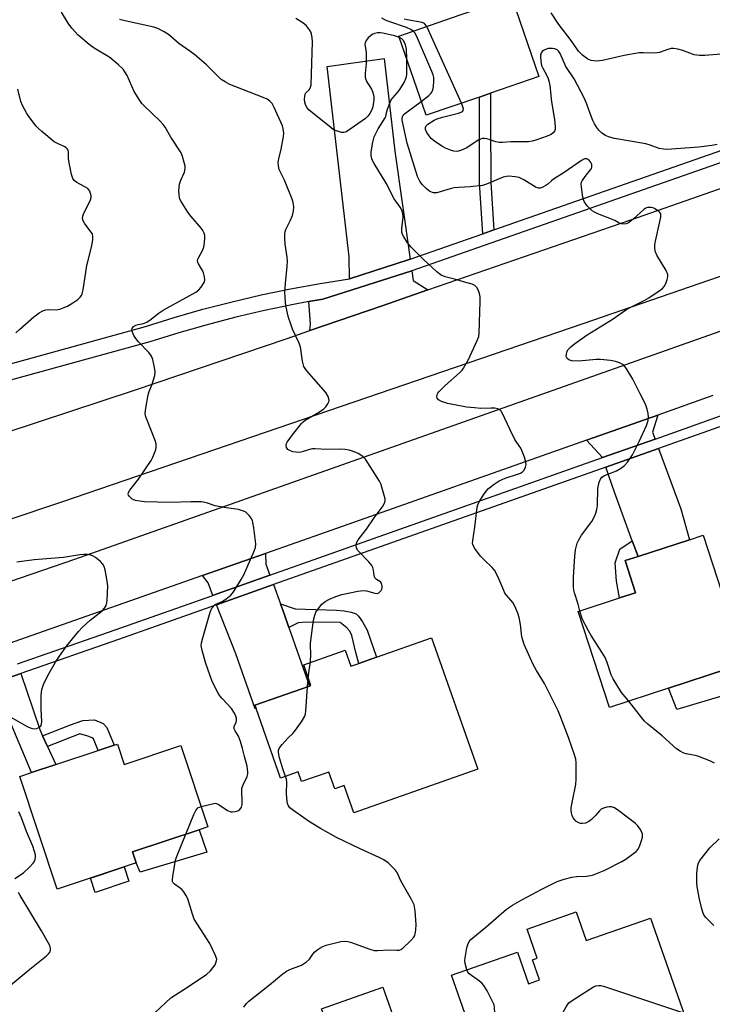
# Model space of a CAD drawing. Units: inches. Extents: x 1273760 to 1279760, y 477454 to 481454.
# Drawn here: x 1274937 to 1275161, y 480768 to 481086 of the extents above; entities that cross this region are included whole.
import ezdxf

# ---------------------------------------------------------------- set-up
doc = ezdxf.new("R2010")
doc.units = ezdxf.units.IN
doc.header["$MEASUREMENT"] = 0
for name, color, linetype in [('BLDG-Footprint', 5, 'Continuous'), ('CULTRL-Pad', 6, 'Continuous'), ('TRANS-Driveway', 251, 'Continuous'), ('TRANS-Non Street Sidewalk', 7, 'Continuous'), ('TRANS-Road', 130, 'Continuous'), ('TRANS-Street Sidewalk', 7, 'Continuous'), ('Undefined', 1, 'Continuous')]:
    doc.layers.add(name, color=color, linetype=linetype)

msp = doc.modelspace()

# ---------------------------------------------------------------- linework, layer by layer
at = {"layer": 'BLDG-Footprint'}
for points, elevation in [([(1275085.44, 481061.46), (1275068.2, 481055.56), (1275059.43, 481081.17), (1275079.59, 481088.08), (1275095.88, 481093.66), (1275104.66, 481068.05), (1275089.08, 481062.71)], 315.54), ([(1275146.54, 480870.46), (1275127.48, 480864.25), (1275117.37, 480895.27), (1275130.75, 480899.63), (1275135.89, 480901.31), (1275132.52, 480911.66), (1275136.75, 480913.04), (1275153.32, 480918.43), (1275157.82, 480919.9), (1275171.31, 480878.54), (1275165.69, 480876.71)], 315.54), ([(1275069.97, 480886.72), (1275084.89, 480844.3), (1275044.8, 480830.2), (1275041.71, 480838.99), (1275038.66, 480837.92), (1275036.75, 480843.33), (1275027.97, 480840.25), (1275026.87, 480843.4), (1275021.17, 480841.39), (1275013.26, 480863.88), (1275012.88, 480864.95), (1275030.48, 480871.14), (1275030.99, 480871.32), (1275028.64, 480878.02), (1275042.04, 480882.73), (1275043.87, 480877.54), (1275046.45, 480878.44), (1275052.22, 480880.47)], 310.77), ([(1274968.39, 480852.39), (1274970.58, 480845.81), (1274988.89, 480851.9), (1274997.63, 480825.63), (1274994.8, 480824.69), (1274973.27, 480817.53), (1274974.45, 480813.99), (1274948.93, 480805.5), (1274936.83, 480841.9), (1274940.67, 480843.18), (1274948.44, 480845.76), (1274962.18, 480850.33), (1274967.36, 480852.05)], 307.45), ([(1275116.74, 480798.15), (1275119.98, 480788.89), (1275140.78, 480796.16), (1275157.67, 480747.85), (1275143.01, 480742.73), (1275138.73, 480741.23), (1275114.84, 480732.88), (1275113.06, 480732.25), (1275104.37, 480757.11), (1275088.66, 480751.61), (1275085.92, 480750.65), (1275076.45, 480777.73), (1275097.72, 480785.17), (1275101.3, 480774.93), (1275104.91, 480776.19), (1275102.63, 480782.7), (1275104.14, 480783.22), (1275100.86, 480792.59)], 313.52), ([(1275059.36, 480718.91), (1275048.78, 480715.18), (1275046.24, 480714.29), (1275045.38, 480716.71), (1275037.11, 480713.79), (1275037.53, 480712.6), (1275035.53, 480711.9), (1275018.76, 480706), (1275014.35, 480704.44), (1274998.58, 480749.26), (1275035.98, 480762.42), (1275034.42, 480766.87), (1275054.26, 480773.85), (1275069.48, 480730.63), (1275068.8, 480730.39), (1275070.52, 480725.5), (1275058.53, 480721.28)], 312.26)]:
    msp.add_lwpolyline(points, close=True, dxfattribs=dict(at, elevation=elevation))
at = {"layer": 'CULTRL-Pad'}
for points in [[(1275168.5, 480869.29), (1275149.27, 480863.55), (1275146.54, 480870.46), (1275165.69, 480876.71)], [(1274997.36, 480817.46), (1274975.79, 480811.01), (1274974.45, 480813.99), (1274973.27, 480817.53), (1274994.8, 480824.69)], [(1274972.07, 480808.11), (1274961.18, 480804.49), (1274959.66, 480809.07), (1274970.55, 480812.69)]]:
    msp.add_lwpolyline(points, close=True, dxfattribs=at)
at = {"layer": 'TRANS-Driveway'}
for points in [[(1275063.07, 481009.1), (1275062.44, 481008.89), (1275043.41, 481002.75), (1275043.3, 481009.83), (1275036.24, 481071.31), (1275054.64, 481073.89), (1275058.13, 481043.95)], [(1275068.75, 480999.13), (1275053.95, 480994.02), (1275030.65, 480985.97), (1275030.85, 480988.16), (1275030.32, 480995.34), (1275034.8, 480996.16), (1275063.6, 481005.35), (1275063.98, 481002.21)], [(1275142.22, 480950.94), (1275125.23, 480944.94), (1275120.09, 480950.55), (1275143.18, 480958.71), (1275141.4, 480953.15)], [(1275136.75, 480913.04), (1275134.88, 480918.11), (1275129.09, 480933.77), (1275126.29, 480941.87), (1275143.34, 480947.89), (1275150.53, 480928.38), (1275153.32, 480918.43)], [(1275017.71, 480906.96), (1275000.7, 480900.95), (1274999.29, 480900.45), (1274997.72, 480904.46), (1274995.95, 480906.81), (1275016.28, 480913.94), (1275016.42, 480910.49)], [(1275021.12, 480897.68), (1275022.28, 480894.46), (1275023.84, 480890.07), (1275030.48, 480871.14), (1275012.88, 480864.95), (1275013.26, 480863.88), (1275012.91, 480863.77), (1275006.68, 480881.59), (1275000.48, 480897.42), (1275018.84, 480903.9)], [(1274944.23, 480855.04), (1274945.8, 480851.6), (1274948.44, 480845.76), (1274940.67, 480843.18), (1274933.46, 480860.16), (1274928.07, 480872.04), (1274937.18, 480875.22), (1274943.32, 480857.06)]]:
    msp.add_lwpolyline(points, close=True, dxfattribs=at)
at = {"layer": 'TRANS-Non Street Sidewalk'}
for points in [[(1275090.11, 481018.54), (1275086.55, 481017.29), (1275085.5, 481033.77), (1275085.44, 481061.46), (1275089.08, 481062.71), (1275089, 481053.5), (1275089.14, 481033.89)], [(1275136.75, 480913.04), (1275132.52, 480911.66), (1275135.89, 480901.31), (1275130.75, 480899.63), (1275129.76, 480905.07), (1275129.33, 480910.94), (1275130.88, 480915.42), (1275134.88, 480918.11)], [(1275023.84, 480890.07), (1275022.28, 480894.46), (1275021.12, 480897.68), (1275025.83, 480896.06), (1275039.2, 480895.64), (1275041.68, 480895.44), (1275044.03, 480895.02), (1275045.55, 480894.45), (1275046.35, 480893.7), (1275047.66, 480891.86), (1275049.13, 480889.17), (1275052.22, 480880.47), (1275046.45, 480878.45), (1275045.45, 480881.99), (1275044.23, 480887.49), (1275043.58, 480888.88), (1275042.62, 480889.98), (1275040.38, 480891.63), (1275029.54, 480891.82), (1275026.84, 480891.6)], [(1274945.8, 480851.6), (1274944.23, 480855.04), (1274953.28, 480858.63), (1274957.19, 480860.03), (1274961.02, 480860.28), (1274963.74, 480859.09), (1274964.96, 480857.78), (1274967.36, 480852.05), (1274962.18, 480850.33), (1274960.65, 480854.05), (1274960.29, 480854.37), (1274958.88, 480854.98), (1274956.23, 480855.68)]]:
    msp.add_lwpolyline(points, close=True, dxfattribs=at)
at = {"layer": 'TRANS-Road'}
for points in [[(1275275.49, 481042.17), (1275118.83, 480988.17), (1274950.35, 480930.59), (1274798.62, 480879.72), (1274798.52, 480921.67), (1274822.91, 480929.83), (1274852.39, 480939.69), (1274861.76, 480941.99), (1274871.22, 480943.88), (1274880.75, 480945.36), (1274885.54, 480945.95), (1274895.15, 480946.81), (1274909.21, 480947.31), (1274913.4, 480947.74), (1274917.53, 480948.47), (1274921.6, 480949.52), (1274974.22, 480966.9), (1275022.95, 480983.31), (1275030.65, 480985.97), (1275053.95, 480994.02), (1275068.75, 480999.13), (1275134.44, 481021.82), (1275182.44, 481038.59)], [(1275160.96, 480964.99), (1275143.18, 480958.71), (1275120.09, 480950.55), (1275035.93, 480920.83), (1275016.28, 480913.94), (1274995.95, 480906.81), (1274936.77, 480886.05), (1274920.96, 480880.51), (1274915.49, 480878.59), (1274883.5, 480867.18), (1274858.89, 480858.4), (1274824.69, 480846.21), (1274806.35, 480860.53), (1274870.82, 480883.43), (1274954.65, 480912.09), (1275202.93, 480999.84)]]:
    msp.add_lwpolyline(points, dxfattribs=at)
at = {"layer": 'TRANS-Street Sidewalk'}
for points in [[(1274912.23, 480969.36), (1274977.48, 480987.35), (1274986.74, 480990.22), (1274996.07, 480992.88), (1275005.45, 480995.3), (1275014.9, 480997.51), (1275024.39, 480999.49), (1275033.93, 481001.24), (1275043.41, 481002.75), (1275062.44, 481008.89), (1275063.07, 481009.1), (1275086.55, 481017.29), (1275090.11, 481018.54), (1275179.89, 481049.88)], [(1275181.17, 481046.39), (1275063.6, 481005.35), (1275034.8, 480996.16), (1275030.32, 480995.34), (1275025.38, 480994.43), (1275016.01, 480992.48), (1275006.68, 480990.3), (1274997.42, 480987.9), (1274988.21, 480985.28), (1274978.93, 480982.4), (1274913.36, 480964.33), (1274908.81, 480963.53), (1274904.69, 480962.58), (1274900.61, 480961.41), (1274896.6, 480960.03), (1274892.67, 480958.45), (1274879.35, 480952.57), (1274869.94, 480948.84), (1274857.24, 480944.34), (1274822.91, 480929.83), (1274798.52, 480921.67), (1274796.22, 480921.15), (1274795.07, 480920.95), (1274791.55, 480920.51)], [(1274936.13, 480878.3), (1274967.7, 480889.3), (1274999.29, 480900.45), (1275000.7, 480900.95), (1275017.71, 480906.96), (1275125.23, 480944.94), (1275142.22, 480950.94), (1275144.05, 480951.59), (1275164.91, 480959)], [(1275166.16, 480955.98), (1275145.14, 480948.52), (1275143.34, 480947.89), (1275126.29, 480941.87), (1275018.84, 480903.9), (1275000.48, 480897.42), (1274968.78, 480886.22), (1274937.18, 480875.22), (1274928.07, 480872.04)]]:
    msp.add_lwpolyline(points, dxfattribs=at)
at = {"layer": 'Undefined'}
for p, q in [((1275079.61, 481059.47, 316), (1275068.4, 481084.24, 316)), ((1275029.9, 480870.94, 310), (1275030.12, 480873.68, 310)), ((1274995.45, 480832.19, 308), (1275000, 480833.35, 308))]:
    msp.add_line(p, q, dxfattribs=at)
for points, elevation in [([(1275000, 480929.36), (1274997.15, 480930.39), (1274995.54, 480930.61), (1274992.13, 480930.69), (1274985.57, 480930.48), (1274977.15, 480930.7), (1274975.69, 480930.83), (1274974.24, 480931.11), (1274973.21, 480931.54), (1274972.28, 480932.41), (1274972.03, 480932.8), (1274971.91, 480933.21), (1274972, 480933.67), (1274972.4, 480934.38), (1274975.26, 480937.94), (1274979.28, 480944.07), (1274979.83, 480945.1), (1274980.54, 480946.73), (1274980.82, 480947.55), (1274980.95, 480948.37), (1274980.88, 480949.39), (1274980.64, 480950.44), (1274977.78, 480957.62), (1274977.52, 480958.45), (1274977.39, 480959.29), (1274977.56, 480960.98), (1274978.35, 480965.23), (1274978.7, 480966.32), (1274979.69, 480968.71), (1274980.46, 480971.5), (1274980.61, 480972.63), (1274980.43, 480974.07), (1274979.83, 480976.65), (1274979.42, 480977.73), (1274978.58, 480978.86), (1274975.22, 480982.38), (1274974.34, 480983.43), (1274973.75, 480984.44), (1274973.28, 480985.49), (1274973.11, 480986.25), (1274973.2, 480986.71), (1274973.62, 480987.29), (1274974.38, 480987.77), (1274975.1, 480987.97), (1274976.86, 480988.28), (1274977.87, 480988.74), (1274979.29, 480989.67), (1274981.59, 480991.52), (1274983.17, 480992.59), (1274993.77, 480998.43), (1274994.68, 480999.14), (1274995.45, 481000.04), (1274996.27, 481001.25), (1274996.51, 481001.76), (1274996.63, 481002.28), (1274996.57, 481003.34), (1274996.23, 481004.68), (1274995.89, 481005.43), (1274994.62, 481007.58), (1274994.42, 481008.07), (1274994.33, 481008.56), (1274994.41, 481009.03), (1274994.6, 481009.5), (1274995.93, 481011.92), (1274996.31, 481012.98), (1274996.56, 481014.4), (1274996.69, 481015.83), (1274996.62, 481016.68), (1274996.42, 481017.51), (1274996.07, 481018.29), (1274995.56, 481019.01), (1274992.26, 481022.9), (1274991.2, 481024.3), (1274988.99, 481027.67), (1274988.61, 481028.42), (1274988.44, 481028.96), (1274988.34, 481029.81), (1274988.31, 481031.26), (1274988.45, 481033.28), (1274988.87, 481034.54), (1274990.08, 481037.23), (1274990.36, 481038.31), (1274990.3, 481039.16), (1274990.03, 481040.3), (1274989.42, 481042.29), (1274988.97, 481043.38), (1274985.72, 481048.51), (1274983.83, 481051.68), (1274983.2, 481052.57), (1274982.23, 481053.61), (1274977.05, 481058.56), (1274976.3, 481059.38), (1274975.62, 481060.28), (1274973.84, 481063.2), (1274971.53, 481068.42), (1274970.85, 481069.57), (1274970.21, 481070.43), (1274968.72, 481071.88), (1274965.98, 481074.18), (1274960.87, 481077.26), (1274959.23, 481078.44), (1274955.74, 481081.4), (1274953.71, 481083.75), (1274952.52, 481085.35), (1274950.36, 481088.83)], 308), ([(1275163.57, 481075.32), (1275158.36, 481074.83), (1275156.62, 481074.84), (1275154.88, 481075.12), (1275151.24, 481076.47), (1275149.6, 481076.9), (1275148.23, 481077.12), (1275147.42, 481077.08), (1275146.35, 481076.86), (1275143.69, 481075.89), (1275142.94, 481075.72), (1275141.89, 481075.65), (1275138.49, 481075.78), (1275137.07, 481075.74), (1275132.21, 481074.85), (1275125.27, 481073.23), (1275123.26, 481073.09), (1275122.4, 481073.11), (1275121.56, 481073.24), (1275120.55, 481073.68), (1275119.6, 481074.28), (1275118.73, 481075.02), (1275117.52, 481076.27), (1275115.08, 481079.71), (1275111.17, 481084.87), (1275108.61, 481088.69)], 318), ([(1275000, 481069.04), (1274997.2, 481071.88), (1274993.46, 481075.04), (1274991.86, 481076.28), (1274988.26, 481078.73), (1274984.96, 481081.62), (1274983.53, 481082.56), (1274981.5, 481083.58), (1274980.16, 481084.07), (1274971.29, 481085.93), (1274969.07, 481086.53)], 310), ([(1275059.59, 481080.69), (1275057.96, 481081.18), (1275054.19, 481082.06), (1275053.32, 481082.21), (1275052.48, 481082.24), (1275051.48, 481082), (1275050.77, 481081.61), (1275049.48, 481080.56), (1275048.8, 481079.73), (1275048.52, 481079.01), (1275048.45, 481078.48), (1275048.78, 481075.89), (1275048.86, 481073.96), (1275048.81, 481072.27), (1275048.51, 481069.02), (1275048.52, 481067.86), (1275048.68, 481067.15), (1275048.87, 481066.67), (1275050.51, 481063.98), (1275050.86, 481063.23), (1275051.19, 481062.2), (1275051.35, 481061.42), (1275051.36, 481060.57), (1275050.93, 481058.24), (1275050.54, 481057.14), (1275049.99, 481056.18), (1275049.34, 481055.28), (1275048.58, 481054.52), (1275042.61, 481050.35), (1275042.12, 481050.09), (1275041.61, 481049.94), (1275040.83, 481049.98), (1275038.95, 481050.61), (1275038.18, 481051), (1275037.48, 481051.49), (1275030.4, 481057.22), (1275029.66, 481058.06), (1275029.19, 481059.01), (1275029, 481059.84), (1275028.94, 481060.72), (1275028.96, 481061.59), (1275029.11, 481062.39), (1275029.35, 481062.82), (1275030.37, 481063.76), (1275030.66, 481064.13), (1275030.86, 481064.59), (1275031.05, 481065.37), (1275031.5, 481079.31), (1275031.41, 481080.72), (1275031.03, 481082.27), (1275030.52, 481083.21), (1275029.49, 481084.48), (1275028.36, 481085.4), (1275026.09, 481086.84)], 312), ([(1275064.07, 481082.76), (1275063.26, 481083.29), (1275061.92, 481083.89), (1275056.17, 481085.84), (1275055.12, 481086.28), (1275053.91, 481086.91)], 314), ([(1275068.4, 481084.24), (1275068.06, 481084.79), (1275067.69, 481085.18), (1275066.97, 481085.52), (1275062.05, 481086.38), (1275061.11, 481086.65)], 316), ([(1275066.66, 481060.05), (1275069.13, 481061.96), (1275069.75, 481062.55), (1275070.08, 481062.99), (1275070.36, 481063.76), (1275070.56, 481064.88), (1275070.73, 481066.61), (1275070.7, 481067.75), (1275070.48, 481068.59), (1275070.04, 481069.69), (1275065.07, 481081.19), (1275064.53, 481082.22), (1275064.07, 481082.76)], 314), ([(1275061.93, 481073.87), (1275061.88, 481076.89), (1275061.58, 481078.31), (1275061.26, 481079.12), (1275060.84, 481079.85), (1275060.36, 481080.31), (1275059.59, 481080.69)], 312), ([(1275162.31, 481046.17), (1275160.58, 481045.84), (1275156.44, 481045.28), (1275146.06, 481044.49), (1275144.92, 481044.58), (1275143.52, 481044.87), (1275140.69, 481045.89), (1275139.21, 481046.29), (1275129.07, 481048.02), (1275127.17, 481048.54), (1275126.16, 481048.99), (1275125.03, 481049.78), (1275124.03, 481050.71), (1275123.37, 481051.61), (1275122.66, 481052.82), (1275122.16, 481053.88), (1275121.28, 481056.08), (1275120.19, 481059.15), (1275119.4, 481061), (1275116.04, 481067.28), (1275113.41, 481071.34), (1275111.52, 481075.55), (1275111.08, 481076.19), (1275110.53, 481076.67), (1275109.82, 481076.98), (1275109.03, 481077.15), (1275108.23, 481077.18), (1275107.67, 481077.1), (1275106.86, 481076.85), (1275106.12, 481076.49), (1275105.72, 481076.17), (1275105.45, 481075.76), (1275105.22, 481075.03), (1275105.16, 481074.48), (1275105.26, 481073.02), (1275105.57, 481071.59), (1275105.92, 481070.77), (1275107.21, 481068.43), (1275107.68, 481067.44), (1275107.93, 481066.66), (1275108.19, 481065.21), (1275108.76, 481059.89), (1275109.7, 481054.19), (1275109.94, 481051.82), (1275109.89, 481050.96), (1275109.74, 481050.47), (1275109.32, 481049.87), (1275108.68, 481049.4), (1275107.37, 481048.82), (1275103.64, 481047.48), (1275102.51, 481047.15), (1275101.35, 481046.98), (1275095.56, 481046.99), (1275092.95, 481046.78), (1275091.82, 481046.78), (1275090.73, 481046.97), (1275088.65, 481047.77), (1275087.86, 481047.99), (1275087.09, 481048.1), (1275086.33, 481048.07), (1275085.81, 481047.89), (1275085.06, 481047.49), (1275081.37, 481045.06), (1275079.65, 481044.25), (1275078.66, 481043.98), (1275077.92, 481043.9), (1275077.19, 481043.96), (1275076.1, 481044.26), (1275074.51, 481044.91), (1275073.49, 481045.44), (1275071.05, 481047.11), (1275069.89, 481048.03), (1275069.15, 481048.88), (1275068.4, 481050.03), (1275068, 481050.99), (1275067.99, 481051.58), (1275068.25, 481052.16), (1275068.76, 481052.67), (1275070.79, 481053.93), (1275071.81, 481054.44), (1275073.5, 481054.97), (1275078.69, 481056.26), (1275079.49, 481056.52), (1275079.93, 481056.77), (1275080.21, 481057.11), (1275080.28, 481057.55), (1275080.1, 481058.32), (1275079.61, 481059.47)], 316), ([(1275081.37, 480779.45), (1275080.88, 480781.48), (1275080.78, 480782.48), (1275080.8, 480783.28), (1275081.35, 480786.61), (1275081.67, 480787.63), (1275082.14, 480788.57), (1275082.65, 480789.2), (1275083.28, 480789.79), (1275087.54, 480793.28), (1275094.25, 480799.1), (1275096.18, 480800.36), (1275099.16, 480802.06), (1275105.61, 480805.5), (1275110.62, 480807.94), (1275112.81, 480808.7), (1275115.33, 480809.39), (1275116.91, 480809.59), (1275120.12, 480809.72), (1275122, 480810.09), (1275125.73, 480811.59), (1275131.48, 480814.5), (1275132.74, 480815.25), (1275135.41, 480817.16), (1275136.1, 480817.71), (1275136.69, 480818.33), (1275137.21, 480819.32), (1275137.87, 480821.23), (1275138.16, 480822.33), (1275138.2, 480823.13), (1275137.96, 480823.92), (1275137.41, 480824.93), (1275136.56, 480826.12), (1275135.95, 480826.76), (1275130.54, 480830.86), (1275129.14, 480831.76), (1275128.16, 480832.15), (1275127.39, 480832.16), (1275126.59, 480832.02), (1275125.55, 480831.7), (1275124.84, 480831.34), (1275124.26, 480830.8), (1275123, 480829.31), (1275121.72, 480828.06), (1275120.79, 480827.33), (1275119.78, 480826.88), (1275118.71, 480826.71), (1275118.16, 480826.76), (1275117.62, 480826.93), (1275116.64, 480827.52), (1275116.26, 480827.92), (1275115.8, 480828.61), (1275115.43, 480829.37), (1275115.19, 480830.15), (1275115.09, 480830.97), (1275115.1, 480831.8), (1275115.38, 480833.52), (1275116.67, 480839.3), (1275116.74, 480841.07), (1275116.73, 480846.44), (1275116.58, 480847.57), (1275116.22, 480848.9), (1275114.25, 480854.51), (1275111.82, 480860.95), (1275110.88, 480863.09), (1275106.54, 480871.92), (1275103.94, 480876.18), (1275102.86, 480878.11), (1275099.91, 480884.54), (1275099.43, 480885.94), (1275099.14, 480887.09), (1275098.7, 480891.05), (1275098.33, 480893.31), (1275097.91, 480894.65), (1275096.92, 480896.98), (1275096.2, 480898.16), (1275094.2, 480900.48), (1275093.68, 480901.2), (1275093.29, 480901.97), (1275091.75, 480905.77), (1275090.88, 480907.6), (1275090.32, 480908.6), (1275089.58, 480909.49), (1275086.95, 480911.87), (1275085.8, 480913.07), (1275083.92, 480915.61), (1275083.5, 480916.34), (1275083.32, 480916.84), (1275083.25, 480917.36), (1275083.29, 480918.2), (1275083.98, 480922.48), (1275084.77, 480928.92), (1275084.96, 480929.66), (1275085.28, 480930.4), (1275086.79, 480932.89), (1275087.61, 480934.09), (1275088.38, 480934.92), (1275090.17, 480936.32), (1275091.8, 480937.44), (1275093.73, 480938.35), (1275097.73, 480939.56), (1275098.73, 480939.96), (1275099.41, 480940.36), (1275099.91, 480940.93), (1275100.34, 480941.9), (1275100.51, 480942.68), (1275100.48, 480943.49), (1275100.03, 480945.11), (1275099.21, 480947.23), (1275098.8, 480947.96), (1275097.52, 480949.81), (1275096.94, 480950.8), (1275095.25, 480954.16), (1275092.89, 480959.23), (1275092.45, 480959.96), (1275092.09, 480960.34), (1275091.43, 480960.69), (1275090.4, 480960.93), (1275089.29, 480960.98), (1275085.92, 480960.87), (1275083.88, 480961), (1275081.26, 480961.28), (1275076.86, 480962.06), (1275075.1, 480962.43), (1275073.18, 480963.08), (1275072.22, 480963.58), (1275071.78, 480964.12), (1275071.69, 480964.58), (1275071.77, 480965.33), (1275071.98, 480965.8), (1275072.3, 480966.24), (1275074.34, 480968.22), (1275079.05, 480972.39), (1275079.83, 480973.21), (1275080.31, 480973.85), (1275081.89, 480976.64), (1275084.77, 480982.74), (1275085.26, 480984.12), (1275085.41, 480985.28), (1275085.69, 480995.37), (1275085.66, 480996.85), (1275085.46, 480997.93), (1275085.02, 480999.2), (1275084.63, 480999.88), (1275083.91, 481000.6), (1275083.14, 481000.98), (1275081.05, 481001.51), (1275077.42, 481002.64), (1275074.32, 481003.35), (1275073.03, 481003.91), (1275071.65, 481005.01), (1275067.29, 481009.06), (1275063.39, 481012.91), (1275062.15, 481014.31), (1275060.98, 481016.25), (1275060.62, 481017.02), (1275060.37, 481017.81), (1275060.36, 481018.94), (1275060.81, 481022.61), (1275060.66, 481023.77), (1275060.31, 481024.88), (1275059.79, 481025.82), (1275057.9, 481028.56), (1275055.34, 481033.67), (1275051.38, 481039.98), (1275050.96, 481040.73), (1275050.66, 481041.5), (1275050.42, 481042.56), (1275050.43, 481043.7), (1275050.95, 481046.89), (1275051.44, 481048.56), (1275052.76, 481051.13), (1275054.98, 481054.71), (1275055.16, 481055.2), (1275055.35, 481056.37), (1275055.68, 481057.48), (1275056.43, 481059.44), (1275056.94, 481060.5), (1275057.43, 481061.21), (1275058.99, 481062.91), (1275059.68, 481063.86), (1275061.08, 481066.11), (1275061.68, 481067.44), (1275061.83, 481067.99), (1275061.94, 481068.86), (1275061.93, 481073.87)], 312), ([(1275030.88, 480878.81), (1275030.98, 480881.6), (1275030.83, 480884.15), (1275030.84, 480885.01), (1275031.79, 480892.39), (1275032.18, 480894.01), (1275032.56, 480895.04), (1275033.37, 480896.25), (1275034.51, 480897.58), (1275035.56, 480898.46), (1275036.93, 480899.26), (1275039.07, 480900.1), (1275041, 480900.68), (1275046.13, 480901.79), (1275047.84, 480902.04), (1275048.95, 480901.94), (1275051.64, 480901.13), (1275052.39, 480901.09), (1275052.87, 480901.28), (1275053.3, 480901.6), (1275053.66, 480902), (1275053.92, 480902.46), (1275054.02, 480902.94), (1275054.02, 480903.45), (1275053.76, 480904.4), (1275053.46, 480904.78), (1275052.14, 480905.61), (1275051.66, 480906.13), (1275051.46, 480906.83), (1275051.2, 480908.62), (1275050.97, 480909.4), (1275050.63, 480910.13), (1275049.71, 480911.28), (1275046.18, 480914.92), (1275045.75, 480915.64), (1275045.63, 480916.64), (1275045.83, 480917.66), (1275046.23, 480918.4), (1275048.89, 480921.85), (1275051.37, 480925.47), (1275054.28, 480929.36), (1275054.88, 480930.58), (1275054.96, 480931.1), (1275054.92, 480931.66), (1275053.94, 480935.41), (1275053.53, 480936.53), (1275053.13, 480937.3), (1275048.56, 480944.5), (1275047.78, 480945.33), (1275046.29, 480946.24), (1275044.41, 480947.07), (1275043.29, 480947.35), (1275041.92, 480947.58), (1275040.61, 480947.64), (1275036.12, 480947.54), (1275032.39, 480947.84), (1275031.52, 480947.82), (1275030.95, 480947.71), (1275028.42, 480946.89), (1275027.68, 480946.72), (1275026.95, 480946.65), (1275026.15, 480946.69), (1275025.09, 480946.87), (1275024.13, 480947.21), (1275023.52, 480947.61), (1275023.08, 480948.27), (1275022.95, 480949.02), (1275023.08, 480949.51), (1275023.33, 480949.99), (1275025.05, 480952.35), (1275027.89, 480955.92), (1275028.47, 480956.5), (1275029.15, 480957.02), (1275033.77, 480959.72), (1275035.1, 480960.66), (1275035.84, 480961.4), (1275036.45, 480962.28), (1275036.76, 480962.96), (1275036.82, 480963.45), (1275036.74, 480963.96), (1275036.49, 480964.72), (1275035.78, 480965.96), (1275029.69, 480973), (1275029.13, 480973.7), (1275028.68, 480974.44), (1275028.42, 480975.23), (1275028.26, 480976.06), (1275027.59, 480980.76), (1275027.07, 480982.15), (1275025.06, 480986.47), (1275024.42, 480988.08), (1275023.74, 480990.23), (1275022.9, 480994.02), (1275022.59, 480996.67), (1275022.51, 480998.67), (1275022.71, 481001.16), (1275023.33, 481006.76), (1275023.4, 481008.34), (1275023.3, 481009.69), (1275022.64, 481013.94), (1275022.51, 481015.94), (1275022.51, 481017.36), (1275022.6, 481017.9), (1275022.86, 481018.68), (1275024.27, 481021.42), (1275025.02, 481023.2), (1275025.31, 481024.53), (1275025.39, 481026.06), (1275025.27, 481027.35), (1275024.92, 481028.48), (1275022.39, 481034.54), (1275020.74, 481038.06), (1275020.43, 481039.18), (1275020.41, 481040.34), (1275020.54, 481041.51), (1275021.35, 481044.59), (1275022.11, 481048.68), (1275022.16, 481049.81), (1275022.01, 481051.16), (1275021.75, 481052.12), (1275021.26, 481053.37), (1275019.13, 481058.11), (1275018.4, 481059.35), (1275017.66, 481060.11), (1275016.78, 481060.74), (1275015.5, 481061.34), (1275004.71, 481065.47), (1275003.19, 481066.31), (1275001.97, 481067.12), (1275000, 481069.04)], 310), ([(1274935.58, 480985.22), (1274936.8, 480986.49), (1274941.4, 480990.48), (1274943.07, 480991.68), (1274944.3, 480992.36), (1274945.25, 480992.69), (1274946.08, 480992.77), (1274948.65, 480992.7), (1274949.79, 480992.93), (1274950.9, 480993.3), (1274952.22, 480993.93), (1274953.97, 480994.95), (1274955.58, 480996.04), (1274956.36, 480996.77), (1274956.79, 480997.38), (1274957, 480997.84), (1274957.36, 480999.11), (1274958.53, 481007.06), (1274960.06, 481012.94), (1274960.44, 481015.29), (1274960.49, 481016.44), (1274960.3, 481017.22), (1274959.86, 481017.9), (1274958.58, 481019.47), (1274957.73, 481020.7), (1274957.32, 481021.47), (1274957.12, 481022.23), (1274957.17, 481022.97), (1274957.4, 481023.71), (1274959.28, 481027.25), (1274959.74, 481028.27), (1274959.94, 481029.04), (1274959.92, 481029.55), (1274959.75, 481030.32), (1274959.45, 481031.06), (1274959.19, 481031.51), (1274958.84, 481031.89), (1274958.13, 481032.35), (1274956.28, 481033.25), (1274955.31, 481033.82), (1274954.45, 481034.49), (1274953.97, 481035.13), (1274953.54, 481036.45), (1274952.79, 481040.14), (1274952.59, 481041.56), (1274952.58, 481043.76), (1274952.45, 481044.26), (1274952.2, 481044.71), (1274951.85, 481045.09), (1274951.39, 481045.4), (1274948.99, 481046.39), (1274947.99, 481046.96), (1274943.97, 481050.3), (1274942.89, 481051.27), (1274942.14, 481052.09), (1274940.08, 481054.68), (1274939.13, 481056.1), (1274937.73, 481058.69), (1274937.19, 481060.03), (1274936.22, 481063.97)], 306), ([(1275117.89, 480895.44), (1275117.32, 480897.6), (1275116.16, 480901.31), (1275116, 480902.14), (1275115.91, 480903.24), (1275115.9, 480906.35), (1275116.33, 480913.14), (1275116.56, 480915.15), (1275117.08, 480917.31), (1275117.57, 480918.36), (1275118.45, 480919.85), (1275121.84, 480924.36), (1275122.53, 480925.68), (1275123.12, 480927.05), (1275123.43, 480928.15), (1275123.61, 480929.5), (1275123.72, 480934.94), (1275124.17, 480936.97), (1275124.59, 480938.04), (1275125.03, 480938.63), (1275125.88, 480939.22), (1275129.75, 480940.73), (1275131.01, 480941.4), (1275132.33, 480942.39), (1275133.28, 480943.48), (1275134.29, 480944.88), (1275134.9, 480945.89), (1275137.21, 480950.34), (1275139.5, 480955.33), (1275140, 480956.96), (1275140.13, 480958.07), (1275140, 480959.2), (1275139.71, 480960.61), (1275139.16, 480962.23), (1275137.38, 480965.53), (1275135.08, 480970.3), (1275132.93, 480973.85), (1275132.4, 480974.53), (1275131.98, 480974.89), (1275130.76, 480975.53), (1275129.46, 480975.96), (1275127.82, 480976.29), (1275124.63, 480976.67), (1275123.18, 480976.66), (1275117.54, 480976.08), (1275115.33, 480976.2), (1275114.34, 480976.52), (1275113.78, 480976.98), (1275113.55, 480977.37), (1275113.49, 480977.61), (1275113.55, 480978.41), (1275113.82, 480979.23), (1275114.08, 480979.73), (1275114.98, 480980.78), (1275116.15, 480981.69), (1275120.25, 480984.59), (1275128.67, 480989.76), (1275133.09, 480992.87), (1275138.72, 480995.73), (1275140.24, 480996.59), (1275143.91, 480999.06), (1275144.6, 480999.6), (1275145.15, 481000.23), (1275145.67, 481001.22), (1275146.19, 481002.54), (1275146.39, 481003.33), (1275146.37, 481004.11), (1275145.79, 481005.37), (1275142.77, 481010.33), (1275142.29, 481011.69), (1275142.12, 481012.82), (1275142.18, 481013.7), (1275142.38, 481014.87), (1275144.07, 481022.68), (1275144.12, 481023.2), (1275144.05, 481023.67), (1275143.82, 481024.1), (1275143.45, 481024.49), (1275142.03, 481025.45), (1275141.51, 481025.68), (1275140.97, 481025.8), (1275139.83, 481025.72), (1275139.3, 481025.54), (1275138.58, 481025.08), (1275135.27, 481022.06), (1275134.12, 481021.12), (1275133.63, 481020.82), (1275132.86, 481020.5), (1275131.82, 481020.34), (1275130.84, 481020.64), (1275129.2, 481021.55), (1275128.12, 481022.04), (1275123.75, 481023.76), (1275122.67, 481024.26), (1275121.91, 481024.72), (1275121.27, 481025.28), (1275120.29, 481026.34), (1275119.75, 481027.02), (1275119.31, 481027.74), (1275118.91, 481029.12), (1275118.4, 481032.3), (1275118.37, 481033.42), (1275118.48, 481033.94), (1275118.7, 481034.42), (1275119.95, 481036.26), (1275121.38, 481037.89), (1275121.65, 481038.32), (1275121.78, 481038.83), (1275121.74, 481039.61), (1275121.37, 481040.47), (1275120.77, 481041.2), (1275120.14, 481041.53), (1275119.41, 481041.47), (1275118.45, 481041), (1275112.82, 481037.08), (1275109.39, 481034.92), (1275108.72, 481034.4), (1275107.59, 481033.32), (1275106.94, 481032.84), (1275105.76, 481032.19), (1275105.04, 481031.97), (1275104.55, 481031.98), (1275103.8, 481032.26), (1275099.82, 481034.65), (1275098.33, 481035.41), (1275096.98, 481035.72), (1275095, 481035.86), (1275094.15, 481035.79), (1275093.09, 481035.52), (1275087.78, 481033.28), (1275086.41, 481032.84), (1275082.45, 481032.4), (1275078.82, 481032.23), (1275077.25, 481032.07), (1275075.99, 481031.8), (1275072.78, 481030.77), (1275071.68, 481030.51), (1275070.63, 481030.54), (1275069.38, 481030.92), (1275068.29, 481031.74), (1275066.91, 481033.14), (1275066.14, 481034.28), (1275065.41, 481035.79), (1275062.12, 481046.54), (1275060.43, 481054.02), (1275060.44, 481054.56), (1275060.56, 481055.07), (1275060.82, 481055.56), (1275061.19, 481055.98), (1275062.09, 481056.71), (1275066.66, 481060.05)], 314), ([(1275000, 480897.46), (1275002.26, 480898.5), (1275003.49, 480899.26), (1275005.03, 480900.47), (1275005.93, 480901.59), (1275008.42, 480905.54), (1275009.24, 480907.09), (1275012.56, 480914.52), (1275013.02, 480915.91), (1275013.15, 480917.05), (1275012.53, 480922.3), (1275012.23, 480924.03), (1275012.06, 480924.58), (1275011.65, 480925.35), (1275010.95, 480926.3), (1275010.36, 480926.94), (1275009.92, 480927.31), (1275009.44, 480927.57), (1275007.55, 480928.16), (1275002.82, 480928.84), (1275000, 480929.36)], 308), ([(1274930.97, 480862.76), (1274936.91, 480859.33), (1274939.23, 480858.12), (1274940.55, 480857.53), (1274941.33, 480857.36), (1274942.31, 480857.46), (1274943.04, 480857.8), (1274943.61, 480858.33), (1274943.84, 480858.81), (1274943.94, 480859.6), (1274943.77, 480863.67), (1274943.77, 480867.84), (1274943.86, 480869.32), (1274944.09, 480870.37), (1274944.52, 480871.67), (1274945.9, 480874.55), (1274948.35, 480878.81), (1274949.43, 480880.51), (1274951.96, 480884.01), (1274955.81, 480888.78), (1274956.99, 480890.07), (1274959.6, 480892.42), (1274963.47, 480895.45), (1274964.23, 480896.26), (1274964.81, 480897.18), (1274965.02, 480898), (1274965.1, 480898.86), (1274965.26, 480903.56), (1274965.09, 480904.99), (1274964.39, 480908.67), (1274964.09, 480909.76), (1274963.71, 480910.49), (1274962.91, 480911.34), (1274961.31, 480912.69), (1274960.58, 480913.16), (1274959.8, 480913.45), (1274958.7, 480913.61), (1274957.58, 480913.65), (1274956.22, 480913.52), (1274950.92, 480912.64), (1274941.51, 480911.94), (1274935.89, 480911.19)], 306), ([(1275000, 480870.7), (1274998.96, 480872.95), (1274997.03, 480878.48), (1274995.81, 480882.59), (1274995.52, 480884.23), (1274995.6, 480885.07), (1274995.99, 480886.75), (1274998.37, 480895.03), (1274998.96, 480896.26), (1275000, 480897.46)], 308), ([(1275133.74, 480866.29), (1275131.34, 480869.05), (1275128.64, 480873.48), (1275128.04, 480874.82), (1275126.7, 480878.76), (1275126.08, 480880.32), (1275125.07, 480882.06), (1275121.57, 480887.45), (1275120.66, 480888.95), (1275118.66, 480892.88), (1275117.89, 480895.44)], 314), ([(1275030.12, 480873.68), (1275030.38, 480876.12), (1275030.88, 480878.81)], 310), ([(1275000, 480833.35), (1275000.39, 480833.22), (1275001.26, 480832.73), (1275004.01, 480830.98), (1275005.06, 480830.52), (1275005.64, 480830.45), (1275006.48, 480830.57), (1275007.29, 480830.85), (1275007.93, 480831.28), (1275008.53, 480832.06), (1275008.74, 480832.84), (1275008.78, 480834), (1275008.58, 480837.02), (1275008.65, 480838.18), (1275009.03, 480839.28), (1275010.32, 480841.97), (1275010.56, 480842.79), (1275010.6, 480843.34), (1275010.33, 480845.31), (1275009.44, 480848.38), (1275008.89, 480850.93), (1275008.25, 480853.24), (1275007.53, 480855), (1275006.49, 480856.64), (1275006.18, 480857.34), (1275006.2, 480858.02), (1275006.76, 480859.46), (1275006.9, 480860), (1275006.9, 480860.73), (1275006.72, 480861.46), (1275006.25, 480862.43), (1275005.29, 480863.84), (1275002.24, 480867.11), (1275001.52, 480867.98), (1275001, 480868.8), (1275000, 480870.7)], 308), ([(1275022.75, 480841.95), (1275021.94, 480844.03), (1275020.82, 480848), (1275020.44, 480849.69), (1275020.46, 480850.48), (1275020.79, 480851.19), (1275021.67, 480852.29), (1275023.63, 480854.42), (1275025.14, 480855.77), (1275025.7, 480856.43), (1275027.9, 480859.61), (1275028.96, 480861.38), (1275029.19, 480862.17), (1275029.29, 480862.98), (1275029.9, 480870.94)], 310), ([(1275161.49, 480846.19), (1275159.93, 480846.99), (1275156.06, 480848.48), (1275155.22, 480848.72), (1275152.34, 480849.26), (1275151.53, 480849.5), (1275150.33, 480850.05), (1275149.21, 480850.87), (1275144.52, 480855.02), (1275139.86, 480858.83), (1275138.81, 480859.79), (1275137.92, 480860.84), (1275133.74, 480866.29)], 314), ([(1275009.27, 480767.42), (1275010.15, 480768.54), (1275010.93, 480769.37), (1275017.6, 480774.56), (1275020.76, 480777.35), (1275021.9, 480778.2), (1275023.11, 480778.97), (1275024.12, 480779.51), (1275027.88, 480780.98), (1275029.5, 480782.01), (1275030.5, 480782.9), (1275031.61, 480784.52), (1275032.25, 480785.31), (1275032.84, 480785.85), (1275033.83, 480786.49), (1275034.87, 480787.02), (1275035.89, 480787.37), (1275040.69, 480788.56), (1275042.11, 480788.75), (1275042.94, 480788.62), (1275043.77, 480788.37), (1275050.04, 480786.12), (1275051.4, 480785.75), (1275052.51, 480785.69), (1275056.27, 480785.94), (1275058.73, 480785.78), (1275059.5, 480785.82), (1275059.99, 480785.98), (1275060.68, 480786.46), (1275063.24, 480788.95), (1275064.21, 480790.04), (1275064.51, 480790.52), (1275064.69, 480791.03), (1275064.9, 480792.38), (1275064.95, 480794.09), (1275064.68, 480798.49), (1275064.33, 480800.46), (1275063.53, 480802.16), (1275060.03, 480808.25), (1275058.87, 480810.85), (1275058.25, 480811.79), (1275055.91, 480814.04), (1275054.59, 480815.01), (1275053.02, 480815.79), (1275046.87, 480818.56), (1275039.22, 480822.19), (1275034.09, 480825.13), (1275030.18, 480827.52), (1275024.6, 480831.46), (1275024.19, 480831.83), (1275023.72, 480832.46), (1275023.38, 480833.17), (1275023.25, 480833.73), (1275023.11, 480836.4), (1275023.18, 480840.11), (1275023.06, 480841.02), (1275022.75, 480841.95)], 310), ([(1274935.24, 480808.94), (1274938, 480810.81), (1274939.93, 480812.63), (1274941.13, 480813.9), (1274941.46, 480814.37), (1274941.78, 480815.1), (1274941.92, 480815.87), (1274941.88, 480816.66), (1274941.61, 480817.74), (1274941.03, 480819.36), (1274939.04, 480824.14), (1274937.42, 480828.57), (1274936.55, 480830.45)], 306), ([(1274990.55, 480823.28), (1274993.14, 480829.62), (1274993.75, 480830.95), (1274994.06, 480831.4), (1274994.45, 480831.76), (1274995.45, 480832.19)], 308), ([(1275000, 480784.26), (1274998.27, 480787.96), (1274994.15, 480794.33), (1274993.26, 480795.85), (1274992.63, 480797.44), (1274991.15, 480802.34), (1274990.55, 480803.63), (1274989.91, 480804.62), (1274989.36, 480805.3), (1274988.72, 480805.85), (1274986.9, 480807.08), (1274986.44, 480807.56), (1274986.26, 480807.97), (1274986.21, 480808.75), (1274986.3, 480809.59), (1274986.93, 480813.62), (1274987.22, 480815.04), (1274987.94, 480816.98), (1274990.55, 480823.28)], 308), ([(1275161.28, 480793.79), (1275158.61, 480796.32), (1275158.13, 480797.03), (1275157.76, 480797.81), (1275157.35, 480799.2), (1275156.62, 480802.33), (1275155.88, 480806.26), (1275155.74, 480807.67), (1275155.76, 480810.82), (1275156.07, 480813.29), (1275156.31, 480814.05), (1275156.71, 480814.79), (1275159.99, 480818.89), (1275162.96, 480821.8)], 314), ([(1274933.18, 480773.97), (1274940.1, 480779.71), (1274945.5, 480784), (1274946.15, 480784.59), (1274946.63, 480785.24), (1274946.75, 480785.73), (1274946.74, 480786.5), (1274946.51, 480787.29), (1274946.15, 480788.06), (1274943.9, 480792.08), (1274936.92, 480803.42), (1274936.38, 480804.45)], 306), ([(1275000, 480781.11), (1275000.47, 480782.35), (1275000.58, 480782.85), (1275000, 480784.26)], 308), ([(1274980.56, 480765.66), (1274985.68, 480770.39), (1274989.91, 480773.05), (1274997.25, 480777.96), (1274998.48, 480779.16), (1275000, 480781.11)], 308), ([(1275090.78, 480752.35), (1275090.76, 480757.58), (1275090.48, 480765.55), (1275090.36, 480767.3), (1275090.17, 480768.14), (1275089.7, 480769.22), (1275087.93, 480772.64), (1275086.88, 480774.42), (1275086.32, 480775.06), (1275085.5, 480775.79), (1275082.14, 480778.11), (1275081.67, 480778.73), (1275081.37, 480779.45)], 312), ([(1275108.9, 480744.16), (1275108.76, 480749.49), (1275108.8, 480750.97), (1275109.56, 480759.64), (1275109.71, 480760.51), (1275110, 480761.33), (1275113.53, 480767.55), (1275114.39, 480768.74), (1275115.78, 480769.8), (1275122.32, 480773.92), (1275123.11, 480774.25), (1275123.9, 480774.37), (1275124.71, 480774.34), (1275125.57, 480774.15), (1275151.48, 480765.55)], 314)]:
    msp.add_lwpolyline(points, dxfattribs=dict(at, elevation=elevation))

doc.saveas('drawing.dxf')
